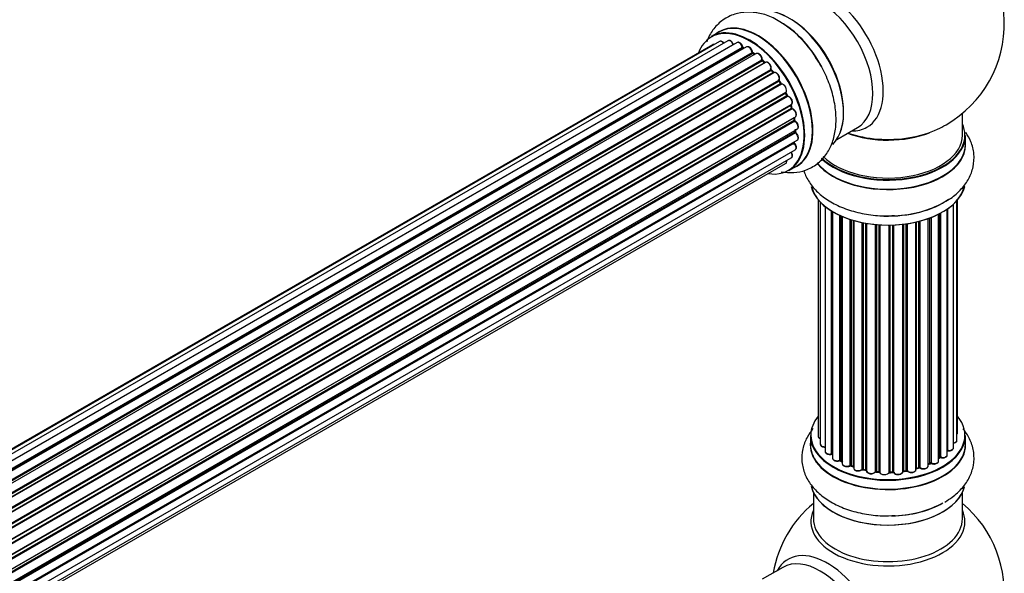
# Model space of a CAD drawing. Units: millimetres. Extents: x 0 to 1445, y 0 to 3494.
# Drawn here: x 1188 to 1400, y 1252 to 1371 of the extents above; entities that cross this region are included whole.
import ezdxf

# ---------------------------------------------------------------- set-up
doc = ezdxf.new("R2010")
doc.units = ezdxf.units.MM
doc.layers.add('DV6_Défaut', color=7, linetype='Continuous')
doc.layers.add('Défaut', color=7, linetype='Continuous')

# ---------------------------------------------------------------- blocks, each defined once
blk = doc.blocks.new('SE5')
at = {"layer": 'DV6_Défaut', "color": 7, "linetype": 'Continuous'}
for p, q in [((1338.5, 1367.99), (1336.84, 1367.03)), ((1337.1, 1365.26), (1011.65, 1177.36)), ((1338.63, 1365.97), (1011.88, 1177.32)), ((1340.43, 1366.13), (1012.93, 1177.05)), ((1014.4, 1176.47), (1341.53, 1365.33)), ((1342.39, 1365.73), (1014.5, 1176.42)), ((1015.97, 1175.61), (1343.56, 1364.75)), ((1343.71, 1364.55), (1016.21, 1175.46)), ((1344.45, 1364.79), (1016.36, 1175.37)), ((1343.95, 1364.5), (1343.81, 1364.56)), ((1017.79, 1174.33), (1345.65, 1363.62)), ((1345.78, 1363.4), (1018, 1174.16)), ((1346.51, 1363.35), (1018.33, 1173.88)), ((1346.22, 1363.18), (1345.88, 1363.41)), ((1019.68, 1172.62), (1347.72, 1362.01)), ((1347.82, 1361.78), (1019.86, 1172.44)), ((1020.23, 1172.05), (1348.21, 1361.41)), ((1348.48, 1361.48), (1020.28, 1171.99)), ((1021.53, 1170.54), (1349.66, 1359.98)), ((1348.3, 1361.43), (1347.91, 1361.8)), ((1349.72, 1359.75), (1021.67, 1170.35)), ((1022.02, 1169.9), (1350.08, 1359.31)), ((1350.27, 1359.25), (1022.11, 1169.78)), ((1350.16, 1359.34), (1349.81, 1359.78)), ((1023.22, 1168.16), (1351.39, 1357.63)), ((1351.42, 1357.41), (1023.33, 1167.99)), ((1023.63, 1167.49), (1351.73, 1356.92)), ((1351.91, 1356.8), (1023.73, 1167.33)), ((1351.8, 1356.96), (1351.5, 1357.45)), ((1024.68, 1165.58), (1352.84, 1355.05)), ((1352.84, 1354.85), (1024.75, 1165.43)), ((1025, 1164.91), (1353.08, 1354.33)), ((1353.25, 1354.17), (1025.1, 1164.71)), ((1353.15, 1354.38), (1352.91, 1354.9)), ((1025.84, 1162.91), (1354.03, 1352.39)), ((1353.91, 1352.19), (1025.88, 1162.8)), ((1026.07, 1162.28), (1354.08, 1351.66)), ((1354.24, 1351.47), (1026.15, 1162.05)), ((1354.14, 1351.73), (1353.97, 1352.25)), ((1026.67, 1160.24), (1354.87, 1349.72)), ((1354.59, 1349.54), (1026.68, 1160.22)), ((1354.74, 1349.1), (1354.65, 1349.6)), ((1390.79, 1345.84), (1390.79, 1350.51)), ((1026.8, 1159.72), (1354.68, 1349.02)), ((1354.81, 1348.81), (1026.85, 1159.46)), ((1363.81, 1344.91), (1368.25, 1347.47)), ((1027.15, 1157.68), (1355.3, 1347.14)), ((1027.19, 1157.37), (1354.85, 1346.54)), ((1354.96, 1346.32), (1027.21, 1157.09)), ((1354.91, 1346.62), (1354.91, 1346.91)), ((1391.44, 1343.84), (1391.44, 1345.76)), ((1027.28, 1155.37), (1355.3, 1344.75)), ((1027.28, 1155.35), (1354.59, 1344.32)), ((1354.67, 1344.09), (1027.28, 1155.07)), ((1026.84, 1152.06), (1354.03, 1340.96)), ((1027.14, 1153.44), (1354.87, 1342.66)), ((1026.64, 1151.41), (1352.81, 1339.73)), ((1353.49, 1338.2), (1355.15, 1339.15)), ((1359.81, 1331.93), (1359.81, 1281.08)), ((1360.27, 1331.42), (1360.27, 1279.41)), ((1361.32, 1330.48), (1361.32, 1277.83)), ((1388.86, 1278.6), (1388.86, 1330.98)), ((1389.62, 1280.23), (1389.62, 1331.75)), ((1389.77, 1281.92), (1389.77, 1331.93)), ((1362.66, 1277.29), (1362.66, 1329.54)), ((1362.9, 1329.4), (1362.9, 1277.24)), ((1362.91, 1329.39), (1362.91, 1276.41)), ((1364.44, 1275.92), (1364.44, 1328.59)), ((1364.69, 1328.47), (1364.69, 1275.9)), ((1364.98, 1328.35), (1364.98, 1275.22)), ((1385.69, 1275.78), (1385.69, 1328.85)), ((1385.85, 1276.54), (1385.85, 1328.93)), ((1386.1, 1329.06), (1386.1, 1276.58)), ((1387.53, 1277.1), (1387.53, 1329.93)), ((1387.62, 1330), (1387.62, 1278.04)), ((1366.67, 1274.8), (1366.67, 1327.71)), ((1366.93, 1327.63), (1366.93, 1274.81)), ((1367.41, 1274.63), (1367.41, 1327.49)), ((1367.44, 1327.48), (1367.44, 1274.3)), ((1369.26, 1273.97), (1369.26, 1327.03)), ((1369.51, 1326.99), (1369.51, 1274.01)), ((1370.05, 1273.89), (1370.05, 1326.89)), ((1370.17, 1326.87), (1370.17, 1273.69)), ((1372.1, 1273.47), (1372.1, 1326.61)), ((1372.32, 1326.59), (1372.32, 1273.54)), ((1372.89, 1273.49), (1372.89, 1326.55)), ((1373.06, 1326.54), (1373.06, 1273.38)), ((1375.04, 1273.32), (1375.04, 1326.49)), ((1375.23, 1326.49), (1375.23, 1273.42)), ((1375.82, 1273.44), (1375.82, 1326.5)), ((1376.02, 1326.51), (1376.02, 1273.35)), ((1377.98, 1273.52), (1377.98, 1326.66)), ((1378.13, 1326.68), (1378.13, 1273.65)), ((1378.7, 1273.74), (1378.7, 1326.76)), ((1378.93, 1326.79), (1378.93, 1273.68)), ((1380.81, 1273.95), (1380.81, 1327.14)), ((1380.89, 1327.16), (1380.89, 1274.22)), ((1381.41, 1274.37), (1381.41, 1327.28)), ((1381.65, 1327.35), (1381.65, 1274.35)), ((1383.42, 1274.72), (1383.42, 1327.89)), ((1383.83, 1275.32), (1383.83, 1328.03)), ((1384.08, 1328.13), (1384.08, 1275.33)), ((1358.14, 1281.25), (1358.14, 1279.34)), ((1391.44, 1279.34), (1391.44, 1281.25)), ((1364.73, 1275.81), (1364.98, 1275.67)), ((1385.69, 1276.37), (1385.81, 1276.45)), ((1366.96, 1274.72), (1367.44, 1274.55)), ((1369.53, 1273.93), (1370.08, 1273.81)), ((1372.33, 1273.46), (1372.9, 1273.41)), ((1375.23, 1273.34), (1375.81, 1273.35)), ((1378.11, 1273.56), (1378.67, 1273.65)), ((1380.85, 1274.13), (1381.37, 1274.29)), ((1383.42, 1275.06), (1383.79, 1275.23)), ((1358.79, 1268.96), (1358.79, 1263.37)), ((1390.79, 1263.37), (1390.79, 1268.96)), ((1352.25, 1252.91), (1347.81, 1250.35))]:
    blk.add_line(p, q, dxfattribs=at)
for centre, radius, start, end in [((1374.79, 1369.72), 25, 300, 63.2033), ((1341.04, 1351.82), 21.16, 30.2145, 60.1873), ((1344.03, 1364.92), 0.415, 193.5567, 238.7362), ((1346.15, 1363.76), 0.44, 188.2318, 232.888), ((1348.2, 1362.11), 0.424, 182.4893, 227.3821), ((1350.57, 1358.1), 0.97, 333.4154, 31.6196), ((1351.78, 1357.65), 0.345, 175.6168, 215.4688), ((1354.53, 1351.83), 0.402, 195.115, 240.4098), ((1353.89, 1350.41), 1.15, 28.06, 67.8665), ((1355.17, 1349.18), 0.436, 189.9034, 234.6368), ((1374.79, 1369.72), 25, 295.225, 300), ((1355.34, 1346.65), 0.433, 184.2278, 229.0094), ((1355.04, 1344.38), 0.396, 181.3676, 223.6638), ((1362.72, 1276.81), 0.396, 61.3676, 103.6638), ((1364.54, 1275.42), 0.433, 64.2278, 109.0094), ((1386.01, 1276.09), 0.415, 73.5567, 118.7362), ((1366.81, 1274.31), 0.436, 69.9034, 114.6368), ((1368.52, 1274.79), 1.15, 268.0325, 307.8689), ((1369.43, 1273.54), 0.402, 75.115, 120.4098), ((1375.84, 1273.01), 0.345, 55.6168, 95.4687), ((1376.85, 1273.83), 0.97, 213.416, 271.6387), ((1381.5, 1273.88), 0.424, 62.4893, 107.3821), ((1383.96, 1274.83), 0.44, 68.2318, 112.888), ((1374.79, 1247.45), 25, 129.7918, 170.2082), ((1374.79, 1247.45), 25, 293.2837, 50.2082)]:
    blk.add_arc(centre, radius, start, end, dxfattribs=at)
for centre, major_axis, ratio, start_param, end_param in [((1361.81, 1362.22), (8.48, -14.69), 0.57735, 0, 3.480381), ((1360.25, 1361.32), (-8, 13.86), 0.57735, 3.141593, 6.283185), ((1353.58, 1357.47), (8.27, -14.33), 0.57735, 0.1469, 3.02556), ((1353.51, 1357.43), (-8.32, 14.42), 0.57735, 3.284063, 6.145346), ((1345.09, 1352.57), (-8.27, 14.33), 0.57735, 2.702611, 6.283185), ((1345.16, 1352.62), (8.32, -14.42), 0.57735, 0, 3.141593), ((1346.88, 1353.61), (8.35, -14.46), 0.57735, 0, 3.213107), ((1346.82, 1353.57), (-8.32, 14.42), 0.57735, 3.141593, 6.283185), ((1351.79, 1356.44), (-8.35, 14.46), 0.57735, 4.799177, 5.497787), ((1351.85, 1356.47), (8.32, -14.42), 0.57735, 1.518404, 2.312107), ((1353.93, 1357.68), (8, -13.86), 0.57735, 0.877397, 2.28107), ((1345.09, 1352.57), (-8.27, 14.33), 0.57735, 0, 0.438981), ((1337.6, 1364.39), (0.5, -0.866), 0.57735, 3.113015, 3.141593), ((1337.6, 1364.39), (0.5, -0.866), 0.57735, 2.58078, 3.113015), ((1339.13, 1365.1), (0.5, -0.866), 0.57735, 3.141593, 3.165157), ((1339.13, 1365.1), (0.5, -0.866), 0.57735, 1.815727, 3.141593), ((1340.93, 1365.26), (0.5, -0.866), 0.57735, 3.112711, 3.141593), ((1340.93, 1365.26), (0.5, -0.866), 0.57735, 1.329605, 3.112711), ((1345.09, 1352.57), (7, -12.12), 0.57735, -3.577994, -3.535555), ((1341.41, 1365.32), (-0.186, -0.075), 0.195028, 2.200189, 3.141553), ((1341.65, 1365.35), (-0.1, 0.173), 0.57735, 1.329605, 1.782916), ((1342.89, 1364.86), (0.5, -0.866), 0.57735, 1.120166, 3.141593), ((1345.09, 1352.57), (7, -12.12), 0.57735, -3.816317, -3.750871), ((1343.43, 1364.77), (-0.194, -0.05), 0.355612, 2.236648, 3.141404), ((1343.7, 1364.72), (-0.1, 0.173), 0.57735, 1.120166, 2.481691), ((1345.45, 1352.78), (-6.75, 11.69), 0.57735, -0.624722, -0.598871), ((1343.73, 1364.38), (-0.079, -0.184), 0.645075, 3.14107, 3.855855), ((1345.45, 1352.78), (6.75, -11.69), 0.57735, -3.772517, -3.748269), ((1344.95, 1363.92), (0.5, -0.866), 0.57735, 3.114697, 3.141593), ((1344.95, 1363.92), (0.5, -0.866), 0.57735, 0.910726, 3.114697), ((1345.09, 1352.57), (7, -12.12), 0.57735, -4.050077, -3.963605), ((1345.51, 1363.68), (-0.199, -0.02), 0.500653, 2.300914, 3.141357), ((1345.79, 1363.56), (-0.1, 0.173), 0.57735, 0.910726, 2.272252), ((1345.77, 1363.25), (-0.112, -0.166), 0.52691, 3.142051, 3.965583), ((1344.95, 1352.49), (-7, 12.12), 0.57735, -0.910895, -0.869341), ((1347.01, 1362.49), (0.5, -0.866), 0.57735, 0.701286, 3.141593), ((1345.09, 1352.57), (7, -12.12), 0.57735, -4.267157, -4.176541), ((1347.57, 1362.11), (-0.199, 0.015), 0.623814, 2.40194, 3.142102), ((1347.86, 1361.92), (-0.1, 0.173), 0.57735, 0.701286, 2.062812), ((1347.77, 1361.65), (-0.136, -0.147), 0.385716, 3.142022, 4.036265), ((1344.95, 1352.49), (-7, 12.12), 0.57735, -1.120334, -1.07878), ((1348.16, 1361.28), (-0.14, -0.143), 0.355487, 3.15926, 4.046577), ((1348.25, 1361.54), (-0.1, 0.173), 0.57735, 2.021258, 2.543347), ((1348.98, 1360.61), (0.5, -0.866), 0.57735, 0.491847, 3.141593), ((1345.09, 1352.57), (7, -12.12), 0.57735, -4.482375, -4.39334), ((1349.79, 1359.86), (-0.1, 0.173), 0.57735, 0.491847, 1.853373), ((1349.52, 1360.11), (-0.191, 0.059), 0.719711, 2.552758, 3.142579), ((1349.66, 1359.65), (-0.154, -0.127), 0.227664, 3.141808, 4.077708), ((1344.95, 1352.49), (-7, 12.12), 0.57735, -1.329774, -1.28822), ((1350.01, 1359.21), (-0.157, -0.123), 0.194894, 3.157648, 4.083016), ((1350.15, 1359.41), (-0.1, 0.173), 0.57735, 1.811819, 3.063801), ((1350.77, 1358.38), (0.5, -0.866), 0.57735, 0.282407, 3.141593), ((1345.09, 1352.57), (7, -12.12), 0.57735, 1.602875, 1.675656), ((1351.52, 1357.48), (-0.1, 0.173), 0.57735, 0.282407, 1.643933), ((1351.27, 1357.78), (-0.167, 0.11), 0.784153, 2.766186, 3.134973), ((1351.33, 1357.34), (-0.169, -0.107), 0.059663, 3.141694, 4.095647), ((1344.95, 1352.49), (-7, 12.12), 0.57735, 4.743972, 4.785526), ((1351.63, 1356.85), (-0.171, -0.103), 0.025783, 3.141687, 4.096674), ((1351.83, 1356.98), (0.1, -0.173), 0.57735, 4.743972, 6.105498), ((1352.31, 1355.89), (0.5, -0.866), 0.57735, 0.072968, 2.963905), ((1351.99, 1356.62), (0.044, -0.195), 0.803641, 3.140261, 3.386541), ((1352.95, 1354.88), (-0.1, 0.173), 0.57735, 0.072968, 1.434494), ((1352.74, 1355.22), (-0.121, 0.159), 0.814324, 3.038855, 3.198932), ((1344.95, 1352.49), (7, -12.12), 0.57735, 1.39294, 1.434494), ((1345.09, 1352.57), (7, -12.12), 0.57735, 1.367312, 1.435361), ((1352.96, 1354.3), (-0.183, -0.082), 0.144455, 2.193791, 3.141451), ((1353.2, 1354.35), (-0.1, 0.173), 0.57735, 1.39294, 2.754465), ((1353.31, 1353.99), (-0.018, -0.199), 0.756074, 3.141306, 3.631997), ((1353.53, 1353.26), (-0.5, 0.866), 0.57735, 3.141593, 5.896058), ((1354.04, 1352.18), (0.1, -0.173), 0.57735, 3.477192, 4.366647), ((1353.78, 1352.19), (-0.19, -0.063), 0.276707, 2.215309, 3.128316), ((1344.95, 1352.49), (7, -12.12), 0.57735, 1.1835, 1.225054), ((1345.09, 1352.57), (7, -12.12), 0.57735, 1.154185, 1.225289), ((1353.95, 1351.67), (-0.192, -0.058), 0.308379, 2.222988, 3.141275), ((1354.21, 1351.64), (-0.1, 0.173), 0.57735, 1.1835, 2.545026), ((1354.26, 1351.29), (-0.067, -0.188), 0.675463, 3.140434, 3.812979), ((1354.37, 1350.59), (-0.5, 0.866), 0.57735, 3.141593, 5.686619), ((1354.45, 1349.58), (-0.197, -0.036), 0.430373, 2.264795, 2.945589), ((1354.73, 1349.49), (0.1, -0.173), 0.57735, 4.011887, 4.157207), ((1344.95, 1352.49), (7, -12.12), 0.57735, 0.974061, 1.015615), ((1345.09, 1352.57), (7, -12.12), 0.57735, 0.936444, 1.011351), ((1354.54, 1349.07), (-0.198, -0.03), 0.458826, 2.278097, 3.141083), ((1354.82, 1348.97), (-0.1, 0.173), 0.57735, 0.974061, 2.335586), ((1354.81, 1348.65), (-0.103, -0.171), 0.56533, 3.141867, 3.937085), ((1354.8, 1348), (-0.5, 0.866), 0.57735, 3.141593, 5.477179), ((1361.81, 1362.22), (8.48, -14.69), 0.57735, 5.944397, 6.283185), ((1374.79, 1345.84), (16.55, 0), 0.57735, 0, 0.258528), ((1344.95, 1352.49), (7, -12.12), 0.57735, 0.764621, 0.806175), ((1354.71, 1346.63), (-0.2, 0.004), 0.58922, 2.366801, 3.141524), ((1354.99, 1346.46), (-0.1, 0.173), 0.57735, 0.764621, 2.126147), ((1354.93, 1346.18), (-0.129, -0.153), 0.430491, 3.142042, 4.018338), ((1354.8, 1345.61), (-0.5, 0.866), 0.57735, 3.141593, 5.26774), ((1345.45, 1352.78), (6.75, -11.69), 0.57735, 0.718285, 0.770136), ((1345.45, 1352.78), (-6.75, 11.69), 0.57735, 3.853007, 3.903283), ((1345.09, 1352.57), (7, -12.12), 0.57735, 0.747914, 0.785398), ((1354.8, 1348), (-0.5, 0.866), 0.57735, 3.121038, 3.141593), ((1374.79, 1345.76), (-16.65, 0), 0.57735, 0.536701, 3.141593), ((1374.79, 1345.84), (16.55, 0), 0.57735, 3.679926, 6.283185), ((1374.79, 1345.84), (-16, 0), 0.57735, 0.520558, 3.141593), ((1374.79, 1354), (-16, 0), 0.57735, 0.998087, 2.162551), ((1374.79, 1354.64), (16.85, 0), 0.57735, 4.176507, 4.995176), ((1374.79, 1354.64), (16.85, 0), 0.57735, 4.995176, 5.396789), ((1354.73, 1344.2), (-0.1, 0.173), 0.57735, 0.555182, 1.916707), ((1345.09, 1352.57), (7, -12.12), 0.57735, 0.497833, 0.561906), ((1354.45, 1344.44), (-0.195, 0.045), 0.693863, 2.501024, 2.955093), ((1354.61, 1343.98), (-0.149, -0.133), 0.276836, 3.141825, 4.067847), ((1354.37, 1343.52), (-0.5, 0.866), 0.57735, 3.141593, 5.0583), ((1374.79, 1343.77), (-16.69, 0), 0.57735, 0.424408, 3.213107), ((1374.79, 1343.84), (16.65, 0), 0.57735, 3.567407, 6.283185), ((1353.53, 1341.83), (-0.5, 0.866), 0.57735, 3.172326, 4.761279), ((1353.53, 1341.83), (-0.5, 0.866), 0.57735, 3.141593, 3.172326), ((1352.31, 1340.6), (-0.5, 0.866), 0.57735, 3.141593, 4.139398), ((1346.88, 1353.61), (8.35, -14.46), 0.57735, 6.211671, 6.283185), ((1374.79, 1336.12), (16.65, 0), 0.57735, 3.284063, 6.145346), ((1374.79, 1336.04), (-16.55, 0), 0.57735, 0.1469, 3.02556), ((1374.79, 1338.04), (-16.65, 0), 0.57735, 1.518404, 2.470169), ((1374.79, 1338.11), (16.69, 0), 0.57735, 4.799177, 5.497787), ((1374.79, 1281.34), (-16.55, 0), 0.57735, 0, 3.580574), ((1374.79, 1281.34), (-16.55, 0), 0.57735, 5.844204, 6.283185), ((1388.77, 1281.92), (-1, 0), 0.57735, 2.58078, 3.113015), ((1388.77, 1281.92), (-1, 0), 0.57735, 3.113015, 3.141593), ((1374.79, 1279.27), (16.69, 0), 0.57735, 3.070078, 6.283185), ((1374.79, 1281.25), (16.65, 0), 0.57735, 3.141593, 6.283185), ((1360.81, 1281.08), (1, 0), 0.57735, 3.141593, 4.139398), ((1388.62, 1280.23), (-1, 0), 0.57735, 1.815727, 3.141593), ((1388.62, 1280.23), (-1, 0), 0.57735, 3.141593, 3.165157), ((1374.79, 1279.27), (16.69, 0), 0.57735, 0, 0.071515), ((1374.79, 1279.34), (-16.65, 0), 0.57735, 0, 3.141593), ((1361.27, 1279.41), (1, 0), 0.57735, 3.141593, 3.172326), ((1361.27, 1279.41), (1, 0), 0.57735, 3.172326, 4.761279), ((1362.32, 1277.83), (1, 0), 0.57735, 3.141593, 5.0583), ((1374.79, 1281.34), (14, 0), 0.57735, 3.639425, 3.703499), ((1374.79, 1281.34), (14, 0), 0.57735, -0.436401, -0.393963), ((1387.58, 1277.93), (0.2, 0), 0.57735, 1.329605, 1.782916), ((1387.86, 1278.6), (-1, 0), 0.57735, 1.329605, 3.112711), ((1387.67, 1278.15), (0.028, 0.198), 0.195028, 2.200189, 3.141553), ((1387.86, 1278.6), (-1, 0), 0.57735, 3.112711, 3.141593), ((1362.59, 1277.39), (-0.041, 0.196), 0.276836, 3.141825, 4.067847), ((1362.73, 1277.18), (0.2, 0), 0.57735, 0.555182, 1.916707), ((1363.07, 1277.3), (0.136, 0.146), 0.693863, 2.501024, 2.955093), ((1363.91, 1276.41), (1, 0), 0.57735, 3.141593, 5.26774), ((1364.33, 1276.02), (-0.067, 0.188), 0.430491, 3.142042, 4.018338), ((1364.55, 1275.82), (0.2, 0), 0.57735, 0.764621, 2.126147), ((1374.79, 1281.34), (14, 0), 0.57735, 3.889507, 3.926991), ((1374.79, 1280.93), (-13.5, 0), 0.57735, 0.711414, 0.761691), ((1374.79, 1281.5), (-14, 0), 0.57735, 0.764621, 0.806175), ((1364.83, 1275.98), (0.103, 0.171), 0.58922, 2.366801, 3.141524), ((1374.79, 1281.5), (14, 0), 0.57735, -0.910895, -0.869341), ((1374.79, 1281.34), (14, 0), 0.57735, -0.908484, -0.822013), ((1383.7, 1275.41), (-0.088, 0.18), 0.52691, 3.142051, 3.965583), ((1383.96, 1275.24), (0.2, 0), 0.57735, 0.910726, 2.272252), ((1384.69, 1275.78), (-1, 0), 0.57735, 0.910726, 3.114697), ((1384.2, 1275.42), (0.082, 0.183), 0.500653, 2.300914, 3.141357), ((1384.69, 1275.78), (-1, 0), 0.57735, 3.114697, 3.141593), ((1374.79, 1281.34), (14, 0), 0.57735, -0.674724, -0.609279), ((1374.79, 1280.93), (-13.5, 0), 0.57735, -3.766314, -3.740463), ((1385.7, 1276.61), (-0.119, 0.16), 0.645075, 3.14107, 3.855855), ((1386.01, 1276.47), (0.2, 0), 0.57735, 1.120166, 2.481691), ((1386.53, 1277.1), (-1, 0), 0.57735, 1.120166, 3.141593), ((1386.19, 1276.68), (0.054, 0.193), 0.355612, 2.236648, 3.141404), ((1365.98, 1275.22), (1, 0), 0.57735, 3.121038, 3.141593), ((1365.98, 1275.22), (1, 0), 0.57735, 3.141593, 5.477179), ((1374.79, 1281.34), (14, 0), 0.57735, 4.078037, 4.152944), ((1366.54, 1274.88), (-0.097, 0.175), 0.56533, 3.141867, 3.937085), ((1366.81, 1274.72), (0.2, 0), 0.57735, 0.974061, 2.335586), ((1374.79, 1281.5), (-14, 0), 0.57735, 0.974061, 1.015615), ((1367.04, 1274.91), (0.073, 0.186), 0.458826, 2.278097, 3.141083), ((1367.31, 1274.53), (-0.2, 0), 0.57735, 4.011887, 4.157207), ((1367.52, 1274.73), (0.067, 0.188), 0.430373, 2.264795, 2.945589), ((1368.44, 1274.3), (1, 0), 0.57735, 3.141593, 5.686619), ((1374.79, 1281.34), (14, 0), 0.57735, 4.295778, 4.366882), ((1369.1, 1274.04), (-0.13, 0.152), 0.675463, 3.140434, 3.812979), ((1369.43, 1273.91), (0.2, 0), 0.57735, 1.1835, 2.545026), ((1374.79, 1281.5), (-14, 0), 0.57735, 1.1835, 1.225054), ((1369.58, 1274.12), (0.046, 0.195), 0.308379, 2.222988, 3.141275), ((1369.98, 1273.79), (-0.2, 0), 0.57735, 3.477192, 4.366647), ((1370.12, 1274), (0.041, 0.196), 0.276707, 2.215309, 3.128316), ((1371.17, 1273.69), (1, 0), 0.57735, 3.141593, 5.896058), ((1374.79, 1281.34), (14, 0), 0.57735, 4.508904, 4.576954), ((1371.91, 1273.52), (-0.163, 0.115), 0.756074, 3.141306, 3.631997), ((1372.28, 1273.43), (0.2, 0), 0.57735, 1.39294, 2.754465), ((1374.79, 1281.5), (-14, 0), 0.57735, 1.39294, 1.434494), ((1372.35, 1273.66), (0.021, 0.199), 0.144455, 2.193791, 3.141451), ((1372.86, 1273.38), (0.2, 0), 0.57735, 0.072968, 1.434494), ((1374.06, 1273.43), (-1, 0), 0.57735, 0.072968, 2.963905), ((1373.26, 1273.39), (0.198, 0.025), 0.814324, 3.038855, 3.198932), ((1374.79, 1281.34), (14, 0), 0.57735, 4.727978, 4.817249), ((1375.24, 1273.3), (-0.2, 0), 0.57735, 4.743972, 6.105498), ((1374.85, 1273.35), (-0.191, 0.059), 0.803641, 3.140261, 3.386541), ((1374.79, 1281.5), (14, 0), 0.57735, 4.743972, 4.785526), ((1375.23, 1273.54), (-0.004, 0.2), 0.025783, 3.141687, 4.096674), ((1375.8, 1273.55), (-0.008, 0.2), 0.059663, 3.141694, 4.095647), ((1375.83, 1273.32), (0.2, 0), 0.57735, 0.282407, 1.643933), ((1376.98, 1273.52), (-1, 0), 0.57735, 0.282407, 3.141593), ((1376.21, 1273.39), (0.179, 0.09), 0.784153, 2.766186, 3.134973), ((1374.79, 1281.34), (14, 0), 0.57735, -1.340783, -1.251748), ((1378.18, 1273.54), (0.2, 0), 0.57735, 1.811819, 3.063801), ((1378.09, 1273.76), (-0.028, 0.198), 0.194894, 3.157648, 4.083016), ((1374.79, 1281.5), (14, 0), 0.57735, -1.329774, -1.28822), ((1378.64, 1273.85), (-0.033, 0.197), 0.227664, 3.141808, 4.077708), ((1378.75, 1273.63), (0.2, 0), 0.57735, 0.491847, 1.853373), ((1379.81, 1273.95), (-1, 0), 0.57735, 0.491847, 3.141593), ((1379.1, 1273.73), (0.147, 0.136), 0.719711, 2.552758, 3.142579), ((1380.98, 1274.12), (0.2, 0), 0.57735, 2.021258, 2.543347), ((1374.79, 1281.34), (14, 0), 0.57735, -1.125565, -1.034948), ((1380.8, 1274.33), (-0.054, 0.193), 0.355487, 3.15926, 4.046577), ((1374.79, 1281.5), (14, 0), 0.57735, -1.120334, -1.07878), ((1381.31, 1274.48), (-0.059, 0.191), 0.385716, 3.142022, 4.036265), ((1381.5, 1274.27), (0.2, 0), 0.57735, 0.701286, 2.062812), ((1382.42, 1274.72), (-1, 0), 0.57735, 0.701286, 3.141593), ((1381.81, 1274.42), (0.113, 0.165), 0.623814, 2.40194, 3.142102), ((1374.79, 1271.62), (-16.65, 0), 0.57735, 0.134787, 2.995604), ((1374.79, 1271.54), (16.55, 0), 0.57735, 3.283925, 6.153122), ((1374.79, 1262.76), (16.54, 0), 0.57735, 2.886298, 6.283185), ((1374.79, 1273.54), (16.65, 0), 0.57735, 4.763809, 5.497787), ((1374.79, 1273.6), (-16.69, 0), 0.57735, 1.663631, 2.356194), ((1374.79, 1262.76), (16.54, 0), 0.57735, 0, 0.255294), ((1374.79, 1263.37), (-16, 0), 0.57735, 0, 3.141593), ((1361.81, 1239.95), (8.48, -14.69), 0.57735, 0, 3.480381), ((1360.25, 1239.05), (-8, 13.86), 0.57735, 3.141593, 6.283185)]:
    blk.add_ellipse(centre, major_axis=major_axis, ratio=ratio, start_param=start_param, end_param=end_param, dxfattribs=at)
for points, knots in [([(1351.56, 1370.18), (1351.05, 1370.51), (1349.75, 1371.33), (1347.29, 1372.11), (1344.51, 1372.4), (1341.77, 1371.94), (1339.31, 1370.72), (1337.33, 1368.79), (1336.33, 1367.07), (1335.93, 1366.06), (1335.87, 1365.9)], [0, 0, 0, 0, 0.081065, 0.238899, 0.387733, 0.5294, 0.682127, 0.827858, 0.972109, 1, 1, 1, 1]), ([(1337.47, 1365.31), (1337.41, 1365.32), (1337.29, 1365.33), (1337.18, 1365.29), (1337.12, 1365.26)], [0, 0, 0, 0, 0.48809, 1, 1, 1, 1]), ([(1339.57, 1365.63), (1339.55, 1365.65), (1339.46, 1365.77), (1339.25, 1365.94), (1338.98, 1366.04), (1338.76, 1366.04), (1338.66, 1365.97), (1338.63, 1365.95)], [0, 0, 0, 0, 0.0651386, 0.3637618, 0.6423316, 0.8779961, 1, 1, 1, 1]), ([(1341.6, 1365.39), (1341.54, 1365.51), (1341.44, 1365.72), (1341.18, 1366), (1340.91, 1366.16), (1340.64, 1366.21), (1340.51, 1366.16), (1340.45, 1366.13)], [0, 0, 0, 0, 0.209952, 0.43344, 0.665113, 0.857976, 1, 1, 1, 1]), ([(1341.65, 1365.3), (1341.65, 1365.3), (1341.63, 1365.32), (1341.61, 1365.36), (1341.6, 1365.39), (1341.6, 1365.39)], [0, 0, 0, 0, 0.06343, 0.798063, 1, 1, 1, 1]), ([(1343.62, 1364.82), (1343.58, 1364.94), (1343.51, 1365.15), (1343.29, 1365.47), (1343.02, 1365.7), (1342.75, 1365.8), (1342.52, 1365.8), (1342.43, 1365.74), (1342.39, 1365.71)], [0, 0, 0, 0, 0.184627, 0.380263, 0.578967, 0.764151, 0.920835, 1, 1, 1, 1]), ([(1345.71, 1363.7), (1345.69, 1363.82), (1345.65, 1364.04), (1345.46, 1364.38), (1345.21, 1364.66), (1344.93, 1364.83), (1344.67, 1364.87), (1344.54, 1364.82), (1344.47, 1364.79)], [0, 0, 0, 0, 0.172688, 0.35536, 0.537763, 0.726239, 0.883191, 1, 1, 1, 1]), ([(1347.77, 1362.09), (1347.77, 1362.21), (1347.77, 1362.41), (1347.63, 1362.77), (1347.41, 1363.09), (1347.13, 1363.32), (1346.86, 1363.42), (1346.64, 1363.42), (1346.55, 1363.36), (1346.51, 1363.34)], [0, 0, 0, 0, 0.157222, 0.322024, 0.48571, 0.651386, 0.805776, 0.936407, 1, 1, 1, 1]), ([(1351.84, 1337.95), (1352.75, 1337.79), (1354.54, 1337.67), (1357.22, 1338.21), (1359.62, 1339.52), (1361.54, 1341.51), (1362.85, 1343.94), (1363.59, 1346.77), (1363.74, 1349.97), (1363.28, 1353.47), (1362.22, 1357.05), (1360.83, 1360.19), (1359.78, 1361.79), (1359.33, 1362.46)], [0, 0, 0, 0, 0.088869, 0.174843, 0.267201, 0.355782, 0.443886, 0.535817, 0.633519, 0.735479, 0.838405, 0.940976, 1, 1, 1, 1]), ([(1348.34, 1361.39), (1348.34, 1361.4), (1348.32, 1361.4), (1348.31, 1361.41), (1348.3, 1361.43)], [0, 0, 0, 0, 0.108661, 1, 1, 1, 1]), ([(1349.71, 1360.05), (1349.73, 1360.16), (1349.76, 1360.35), (1349.68, 1360.71), (1349.5, 1361.05), (1349.25, 1361.34), (1348.97, 1361.51), (1348.7, 1361.56), (1348.57, 1361.51), (1348.5, 1361.48)], [0, 0, 0, 0, 0.149884, 0.300582, 0.454289, 0.607376, 0.765332, 0.897988, 1, 1, 1, 1]), ([(1349.81, 1359.78), (1349.79, 1359.8), (1349.76, 1359.84), (1349.73, 1359.92), (1349.71, 1359.98), (1349.71, 1360.03), (1349.71, 1360.05), (1349.71, 1360.05), (1349.71, 1360.05)], [0, 0, 0, 0, 0.209267, 0.425205, 0.617526, 0.792409, 0.959893, 1, 1, 1, 1]), ([(1350.27, 1359.25), (1350.27, 1359.25), (1350.24, 1359.26), (1350.2, 1359.29), (1350.18, 1359.32), (1350.16, 1359.34)], [0, 0, 0, 0, 0.342651, 0.679613, 1, 1, 1, 1]), ([(1351.39, 1358.61), (1351.33, 1358.72), (1351.22, 1358.92), (1350.95, 1359.18), (1350.68, 1359.31), (1350.42, 1359.32), (1350.3, 1359.26), (1350.25, 1359.23)], [0, 0, 0, 0, 0.207075, 0.438687, 0.680429, 0.868588, 1, 1, 1, 1]), ([(1351.95, 1356.81), (1351.95, 1356.81), (1351.95, 1356.81), (1351.94, 1356.82), (1351.9, 1356.84), (1351.86, 1356.88), (1351.83, 1356.92), (1351.81, 1356.95), (1351.8, 1356.96)], [0, 0, 0, 0, 0.053655, 0.25851, 0.464807, 0.679854, 0.916611, 1, 1, 1, 1]), ([(1352.91, 1354.9), (1352.9, 1354.93), (1352.88, 1354.97), (1352.87, 1355.03), (1352.87, 1355.05), (1352.87, 1355.06), (1352.87, 1355.07)], [0, 0, 0, 0, 0.34831, 0.66613, 0.956835, 1, 1, 1, 1]), ([(1353.32, 1354.19), (1353.32, 1354.19), (1353.32, 1354.19), (1353.29, 1354.2), (1353.24, 1354.24), (1353.2, 1354.29), (1353.16, 1354.34), (1353.15, 1354.37), (1353.15, 1354.38)], [0, 0, 0, 0, 0.1714032, 0.3503989, 0.5288332, 0.7246537, 0.9367129, 1, 1, 1, 1]), ([(1354.02, 1352.4), (1354.06, 1352.42), (1354.15, 1352.47), (1354.26, 1352.65), (1354.31, 1352.91), (1354.27, 1353.24), (1354.12, 1353.58), (1353.89, 1353.89), (1353.61, 1354.12), (1353.43, 1354.16), (1353.32, 1354.19)], [0, 0, 0, 0, 0.058002, 0.167996, 0.286283, 0.424893, 0.570879, 0.71579, 0.863123, 1, 1, 1, 1]), ([(1353.97, 1352.25), (1353.97, 1352.28), (1353.96, 1352.31), (1353.96, 1352.34), (1353.96, 1352.35)], [0, 0, 0, 0, 0.5488613, 1, 1, 1, 1]), ([(1354.86, 1349.73), (1354.92, 1349.77), (1355.03, 1349.85), (1355.13, 1350.07), (1355.14, 1350.35), (1355.07, 1350.67), (1354.97, 1350.86), (1354.91, 1350.96)], [0, 0, 0, 0, 0.162079, 0.348922, 0.561321, 0.80349, 1, 1, 1, 1]), ([(1355.28, 1347.14), (1355.3, 1347.14), (1355.38, 1347.17), (1355.5, 1347.32), (1355.57, 1347.56), (1355.56, 1347.87), (1355.45, 1348.21), (1355.25, 1348.54), (1355.05, 1348.73), (1354.94, 1348.8), (1354.91, 1348.82)], [0, 0, 0, 0, 0.030701, 0.162857, 0.295402, 0.4506, 0.620992, 0.791266, 0.956948, 1, 1, 1, 1]), ([(1355.29, 1344.75), (1355.34, 1344.78), (1355.44, 1344.85), (1355.54, 1345.05), (1355.58, 1345.31), (1355.52, 1345.65), (1355.36, 1345.99), (1355.18, 1346.22), (1355.08, 1346.31), (1355.06, 1346.33)], [0, 0, 0, 0, 0.100265, 0.242172, 0.399405, 0.581935, 0.770879, 0.951394, 1, 1, 1, 1]), ([(1386.8, 1331.44), (1387.35, 1331.72), (1388.71, 1332.43), (1390.61, 1334.17), (1392.26, 1336.44), (1393.23, 1339.03), (1393.4, 1341.78), (1392.76, 1344.32), (1391.95, 1345.78), (1391.52, 1346.41)], [0, 0, 0, 0, 0.085369, 0.251582, 0.408317, 0.557505, 0.71834, 0.871807, 1, 1, 1, 1]), ([(1354.84, 1342.66), (1354.86, 1342.66), (1354.94, 1342.68), (1355.06, 1342.83), (1355.14, 1343.06), (1355.14, 1343.37), (1355.03, 1343.71), (1354.88, 1343.97), (1354.78, 1344.08), (1354.76, 1344.11)], [0, 0, 0, 0, 0.028377, 0.18937, 0.348025, 0.533014, 0.738004, 0.943479, 1, 1, 1, 1]), ([(1354.04, 1340.98), (1354.07, 1341), (1354.16, 1341.05), (1354.26, 1341.22), (1354.31, 1341.48), (1354.26, 1341.81), (1354.16, 1342.06), (1354.08, 1342.18), (1354.07, 1342.2)], [0, 0, 0, 0, 0.080662, 0.268796, 0.471917, 0.709803, 0.96002, 1, 1, 1, 1]), ([(1352.79, 1339.73), (1352.8, 1339.73), (1352.88, 1339.76), (1353, 1339.9), (1353.08, 1340.13), (1353.08, 1340.31), (1353.07, 1340.41)], [0, 0, 0, 0, 0.052252, 0.362243, 0.667118, 1, 1, 1, 1]), ([(1356.71, 1338.23), (1356.82, 1337.87), (1357.27, 1336.68), (1358.44, 1334.78), (1360.52, 1332.73), (1363.21, 1330.99), (1366.48, 1329.64), (1370.11, 1328.77), (1373.52, 1328.4), (1375.43, 1328.52), (1376.24, 1328.57)], [0, 0, 0, 0, 0.054199, 0.183548, 0.318515, 0.461955, 0.611646, 0.762757, 0.913345, 1, 1, 1, 1]), ([(1358.7, 1282.74), (1358.21, 1282.14), (1357.27, 1280.79), (1356.36, 1278.34), (1356.19, 1275.6), (1356.86, 1272.92), (1358.24, 1270.53), (1360.25, 1268.45), (1362.87, 1266.67), (1366.08, 1265.27), (1369.68, 1264.34), (1373.25, 1263.91), (1375.33, 1264.01), (1376.34, 1264.06)], [0, 0, 0, 0, 0.074666, 0.161029, 0.254133, 0.342973, 0.43091, 0.52226, 0.619333, 0.720984, 0.82395, 0.926583, 1, 1, 1, 1]), ([(1387, 1266.94), (1387.59, 1267.31), (1388.93, 1268.15), (1390.87, 1269.94), (1392.42, 1272.25), (1393.29, 1274.86), (1393.36, 1277.6), (1392.6, 1280.24), (1391.6, 1281.87), (1390.96, 1282.64), (1390.9, 1282.71)], [0, 0, 0, 0, 0.095122, 0.252572, 0.400808, 0.542393, 0.69449, 0.840369, 0.985461, 1, 1, 1, 1]), ([(1389.63, 1281.57), (1389.67, 1281.62), (1389.74, 1281.72), (1389.76, 1281.83), (1389.77, 1281.9)], [0, 0, 0, 0, 0.488137, 1, 1, 1, 1]), ([(1359.82, 1281.1), (1359.82, 1281.08), (1359.8, 1281), (1359.87, 1280.83), (1360.02, 1280.64), (1360.18, 1280.55), (1360.27, 1280.52)], [0, 0, 0, 0, 0.052252, 0.362243, 0.667118, 1, 1, 1, 1]), ([(1388.86, 1279.59), (1388.89, 1279.6), (1389.04, 1279.62), (1389.29, 1279.71), (1389.51, 1279.89), (1389.62, 1280.09), (1389.61, 1280.21), (1389.61, 1280.25)], [0, 0, 0, 0, 0.06513, 0.363716, 0.64225, 0.877885, 1, 1, 1, 1]), ([(1360.28, 1279.38), (1360.28, 1279.35), (1360.28, 1279.25), (1360.38, 1279.07), (1360.58, 1278.9), (1360.88, 1278.78), (1361.16, 1278.74), (1361.3, 1278.75), (1361.32, 1278.75)], [0, 0, 0, 0, 0.080662, 0.268796, 0.471917, 0.709803, 0.96002, 1, 1, 1, 1]), ([(1361.33, 1277.85), (1361.32, 1277.84), (1361.3, 1277.75), (1361.37, 1277.58), (1361.53, 1277.39), (1361.8, 1277.24), (1362.14, 1277.16), (1362.45, 1277.17), (1362.59, 1277.19), (1362.63, 1277.2)], [0, 0, 0, 0, 0.028377, 0.18937, 0.348025, 0.533014, 0.738004, 0.943479, 1, 1, 1, 1]), ([(1387.53, 1277.96), (1387.54, 1277.96), (1387.57, 1277.96), (1387.6, 1277.96), (1387.64, 1277.96), (1387.64, 1277.96)], [0, 0, 0, 0, 0.06343, 0.798063, 1, 1, 1, 1]), ([(1387.64, 1277.96), (1387.77, 1277.94), (1388, 1277.93), (1388.37, 1278.01), (1388.65, 1278.17), (1388.83, 1278.37), (1388.85, 1278.51), (1388.86, 1278.58)], [0, 0, 0, 0, 0.209956, 0.43345, 0.665128, 0.857996, 1, 1, 1, 1]), ([(1362.92, 1276.42), (1362.92, 1276.36), (1362.93, 1276.24), (1363.05, 1276.05), (1363.26, 1275.89), (1363.58, 1275.77), (1363.95, 1275.74), (1364.24, 1275.78), (1364.37, 1275.82), (1364.4, 1275.83)], [0, 0, 0, 0, 0.100265, 0.242172, 0.399405, 0.581935, 0.770879, 0.951394, 1, 1, 1, 1]), ([(1384.12, 1275.24), (1384.23, 1275.19), (1384.44, 1275.12), (1384.83, 1275.11), (1385.2, 1275.19), (1385.48, 1275.35), (1385.66, 1275.55), (1385.68, 1275.69), (1385.69, 1275.76)], [0, 0, 0, 0, 0.17269, 0.355365, 0.537771, 0.726249, 0.883203, 1, 1, 1, 1]), ([(1386.13, 1276.49), (1386.26, 1276.46), (1386.48, 1276.42), (1386.86, 1276.45), (1387.19, 1276.57), (1387.42, 1276.75), (1387.53, 1276.95), (1387.52, 1277.07), (1387.52, 1277.11)], [0, 0, 0, 0, 0.184616, 0.38024, 0.578932, 0.764105, 0.920779, 1, 1, 1, 1]), ([(1364.99, 1275.23), (1364.99, 1275.21), (1364.97, 1275.13), (1365.05, 1274.95), (1365.21, 1274.77), (1365.48, 1274.62), (1365.84, 1274.55), (1366.22, 1274.56), (1366.49, 1274.64), (1366.61, 1274.69), (1366.63, 1274.71)], [0, 0, 0, 0, 0.030701, 0.162857, 0.295402, 0.4506, 0.620992, 0.791266, 0.956948, 1, 1, 1, 1]), ([(1367.45, 1274.3), (1367.45, 1274.23), (1367.46, 1274.09), (1367.61, 1273.9), (1367.84, 1273.74), (1368.16, 1273.64), (1368.37, 1273.64), (1368.48, 1273.64)], [0, 0, 0, 0, 0.162082, 0.348996, 0.561475, 0.803735, 1, 1, 1, 1]), ([(1370.08, 1273.81), (1370.1, 1273.8), (1370.13, 1273.79), (1370.16, 1273.78), (1370.17, 1273.77)], [0, 0, 0, 0, 0.548861, 1, 1, 1, 1]), ([(1370.18, 1273.69), (1370.18, 1273.65), (1370.17, 1273.54), (1370.28, 1273.36), (1370.48, 1273.19), (1370.78, 1273.06), (1371.15, 1273.01), (1371.54, 1273.06), (1371.87, 1273.19), (1372, 1273.32), (1372.07, 1273.4)], [0, 0, 0, 0, 0.057991, 0.167986, 0.286274, 0.424887, 0.570874, 0.715786, 0.863121, 1, 1, 1, 1]), ([(1372.07, 1273.4), (1372.07, 1273.4), (1372.08, 1273.41), (1372.11, 1273.43), (1372.16, 1273.45), (1372.23, 1273.46), (1372.29, 1273.46), (1372.32, 1273.46), (1372.33, 1273.46)], [0, 0, 0, 0, 0.171403, 0.350399, 0.528833, 0.724654, 0.936713, 1, 1, 1, 1]), ([(1372.9, 1273.41), (1372.93, 1273.4), (1372.97, 1273.4), (1373.03, 1273.38), (1373.05, 1273.36), (1373.06, 1273.36), (1373.06, 1273.36)], [0, 0, 0, 0, 0.34831, 0.66613, 0.956835, 1, 1, 1, 1]), ([(1375.03, 1273.28), (1375.03, 1273.28), (1375.03, 1273.28), (1375.04, 1273.29), (1375.08, 1273.31), (1375.13, 1273.32), (1375.19, 1273.33), (1375.22, 1273.33), (1375.23, 1273.34)], [0, 0, 0, 0, 0.053655, 0.25851, 0.464807, 0.679854, 0.916611, 1, 1, 1, 1]), ([(1376.87, 1272.86), (1377, 1272.86), (1377.23, 1272.85), (1377.58, 1272.96), (1377.84, 1273.13), (1377.97, 1273.35), (1377.98, 1273.48), (1377.98, 1273.54)], [0, 0, 0, 0, 0.206914, 0.438572, 0.680364, 0.868562, 1, 1, 1, 1]), ([(1377.98, 1273.52), (1377.99, 1273.52), (1378.01, 1273.53), (1378.06, 1273.55), (1378.09, 1273.56), (1378.11, 1273.56)], [0, 0, 0, 0, 0.3426512, 0.6796135, 1, 1, 1, 1]), ([(1378.67, 1273.65), (1378.7, 1273.65), (1378.75, 1273.66), (1378.83, 1273.65), (1378.9, 1273.63), (1378.94, 1273.61), (1378.95, 1273.6), (1378.96, 1273.6), (1378.96, 1273.6)], [0, 0, 0, 0, 0.209267, 0.425205, 0.617526, 0.792409, 0.959893, 1, 1, 1, 1]), ([(1378.96, 1273.6), (1379.04, 1273.53), (1379.19, 1273.4), (1379.55, 1273.3), (1379.93, 1273.28), (1380.31, 1273.36), (1380.59, 1273.51), (1380.77, 1273.72), (1380.79, 1273.86), (1380.8, 1273.93)], [0, 0, 0, 0, 0.149885, 0.300584, 0.454293, 0.607381, 0.765338, 0.897995, 1, 1, 1, 1]), ([(1380.81, 1274.12), (1380.81, 1274.12), (1380.82, 1274.12), (1380.84, 1274.13), (1380.85, 1274.13)], [0, 0, 0, 0, 0.108661, 1, 1, 1, 1]), ([(1381.69, 1274.26), (1381.8, 1274.2), (1381.98, 1274.1), (1382.36, 1274.04), (1382.74, 1274.08), (1383.08, 1274.2), (1383.3, 1274.38), (1383.42, 1274.58), (1383.41, 1274.69), (1383.4, 1274.73)], [0, 0, 0, 0, 0.157217, 0.322013, 0.485695, 0.651365, 0.805751, 0.936377, 1, 1, 1, 1])]:
    blk.add_open_spline(points, degree=3, knots=knots, dxfattribs=at)
for points, weights in [([(1352.91, 1354.9), (1352.91, 1354.89), (1352.84, 1354.85)], [0.858779221883, 0.825889239174, 1]), ([(1372.9, 1273.41), (1372.89, 1273.41), (1372.89, 1273.49)], [0.858779221884, 0.825889239171, 1])]:
    blk.add_rational_spline(points, weights, degree=2, dxfattribs=at)

msp = doc.modelspace()

# ---------------------------------------------------------------- block references
at = {"layer": 'Défaut'}
msp.add_blockref('SE5', (0, 0), dxfattribs=at)

doc.saveas('drawing.dxf')
